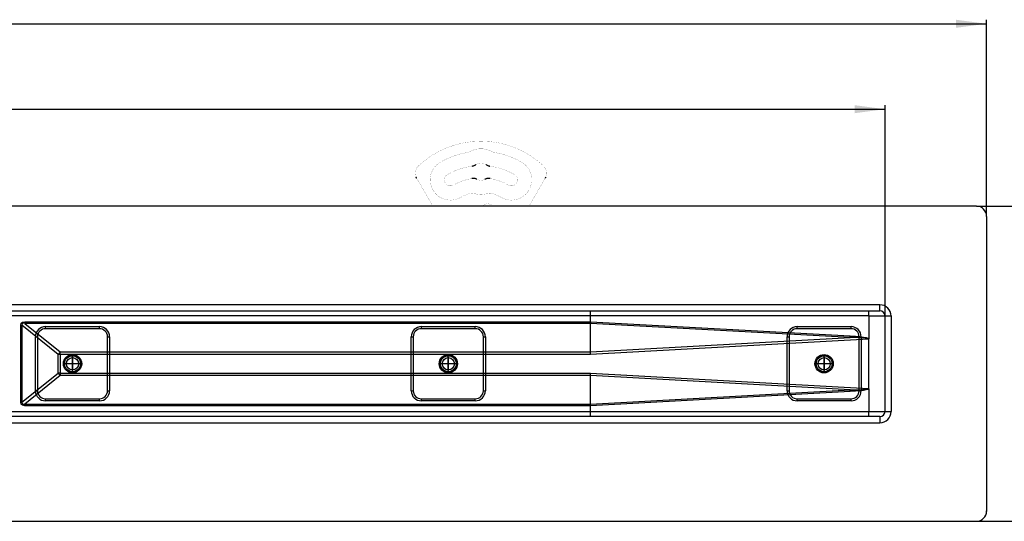
# Model space of a CAD drawing. Units: millimetres. Extents: x -890 to 1350, y -116 to 562.
# Drawn here: x 479 to 964, y -19 to 227 of the extents above; entities that cross this region are included whole.
import ezdxf

# ---------------------------------------------------------------- set-up
doc = ezdxf.new("R2010")
doc.units = ezdxf.units.MM
doc.linetypes.add('DOT_CENTER', pattern=[14, 12, -1, 0, -1])
doc.linetypes.add('PHANTOM', pattern=[13, 10, -1, 0, -1, 0, -1])
doc.layers.add('1', color=7, linetype='Continuous')
doc.styles.add('CONVERTER_11', font='txt.shx', dxfattribs={"width": 0.9})
doc.dimstyles.new('ME10_DIM_11', dxfattribs={"dimtxt": 15, "dimasz": 15, "dimexe": 2, "dimexo": 0, "dimgap": 2, "dimtad": 1, "dimdsep": 46, "dimtxsty": 'CONVERTER_11', "dimsah": 1, "dimcen": 0.09, "dimclrd": 4, "dimclre": 4, "dimclrt": 1, "dimadec": 0, "dimazin": 0, "dimtfac": 1, "dimtdec": 4, "dimtix": 1, "dimtmove": 0, "dimatfit": 3, "dimfxl": 1, "dimtolj": 1, "dimtzin": 0, "dimarcsym": 0})
doc.dimstyles.new('ME10_DIM_13', dxfattribs={"dimtxt": 15, "dimasz": 15, "dimexe": 2, "dimexo": 0, "dimgap": 2, "dimtad": 1, "dimdsep": 46, "dimtxsty": 'CONVERTER_11', "dimsah": 1, "dimcen": 0.09, "dimclrd": 4, "dimclre": 4, "dimclrt": 1, "dimadec": 0, "dimazin": 0, "dimtfac": 1, "dimtdec": 4, "dimtix": 1, "dimtmove": 0, "dimatfit": 3, "dimfxl": 1, "dimtolj": 1, "dimtzin": 0, "dimarcsym": 0})
doc.dimstyles.new('ME10_DIM_14', dxfattribs={"dimtxt": 15, "dimasz": 15, "dimexe": 2, "dimexo": 0, "dimgap": 2, "dimtad": 1, "dimdsep": 46, "dimtxsty": 'CONVERTER_11', "dimsah": 1, "dimcen": 0.09, "dimclrd": 4, "dimclre": 4, "dimclrt": 1, "dimadec": 0, "dimazin": 0, "dimtfac": 1, "dimtdec": 4, "dimtix": 1, "dimtmove": 0, "dimatfit": 3, "dimfxl": 1, "dimtolj": 1, "dimtzin": 0, "dimarcsym": 0})

# ---------------------------------------------------------------- blocks, each defined once
blk = doc.blocks.new('*D3')
at = {"layer": '1', "color": 4, "linetype": 'Continuous'}
for p, q in [((950.03, 135.65), (1007.78, 135.65)), ((1005.78, -19.35), (1005.78, 135.65)), ((950.03, -19.35), (1007.78, -19.35))]:
    blk.add_line(p, q, dxfattribs=at)
at = {"layer": '1', "color": 4}
for points in [[(1007.75, 120.65), (1003.8, 120.65), (1005.78, 135.65)], [(1003.8, -4.35), (1007.75, -4.35), (1005.78, -19.35)]]:
    blk.add_solid(points, dxfattribs=at)
at = {"layer": '1', "color": 1, "insert": (1003.78, 45.68), "char_height": 15, "attachment_point": 7, "rotation": 90, "line_spacing_factor": 0.60024, "style": 'CONVERTER_11'}
blk.add_mtext('155', dxfattribs=at)
blk = doc.blocks.new('*D5')
at = {"layer": '1', "color": 4, "linetype": 'Continuous'}
for p, q in [((-844.97, 130.65), (-844.97, 227.38)), ((-844.97, 225.38), (955.03, 225.38)), ((955.03, 130.65), (955.03, 227.38))]:
    blk.add_line(p, q, dxfattribs=at)
at = {"layer": '1', "color": 4}
for points in [[(-829.97, 227.36), (-829.97, 223.41), (-844.97, 225.38)], [(940.03, 223.41), (940.03, 227.36), (955.03, 225.38)]]:
    blk.add_solid(points, dxfattribs=at)
at = {"layer": '1', "color": 1, "insert": (23.36, 227.38), "char_height": 15, "attachment_point": 7, "rotation": 0.0001, "line_spacing_factor": 0.60024, "style": 'CONVERTER_11'}
blk.add_mtext('1800', dxfattribs=at)
blk = doc.blocks.new('*D6')
at = {"layer": '1', "color": 4, "linetype": 'Continuous'}
for p, q in [((-794.97, 81.65), (-794.97, 185.36)), ((905.03, 81.65), (905.03, 185.36)), ((-794.97, 183.36), (905.03, 183.36))]:
    blk.add_line(p, q, dxfattribs=at)
at = {"layer": '1', "color": 4}
for points in [[(-779.97, 185.34), (-779.97, 181.39), (-794.97, 183.36)], [(890.03, 181.39), (890.03, 185.34), (905.03, 183.36)]]:
    blk.add_solid(points, dxfattribs=at)
at = {"layer": '1', "color": 1, "insert": (28.62, 185.36), "char_height": 15, "attachment_point": 7, "rotation": 0.0001, "line_spacing_factor": 0.60024, "style": 'CONVERTER_11'}
blk.add_mtext('1700', dxfattribs=at)
blk = doc.blocks.new('HL50FU-0-180', base_point=(230.231, 223.108))
at = {"color": 7, "linetype": 'Continuous'}
for p, q in [((950.029, 135.652), (55.029, 135.652)), ((955.029, 130.652), (955.029, -14.348)), ((902.529, 87.152), (55.029, 87.152)), ((55.029, 84.152), (902.529, 84.152)), ((897.029, 81.652), (897.029, 84.152)), ((902.529, 84.152), (902.529, 87.152)), ((760.002, 81.652), (449.423, 81.652)), ((479.502, 77.082), (479.739, 78.031)), ((479.739, 78.031), (480.443, 78.608)), ((480.177, 77.761), (480.149, 77.082)), ((480.664, 78.073), (480.177, 77.761)), ((480.443, 78.608), (481.603, 78.801)), ((481.603, 78.011), (480.664, 78.073)), ((481.603, 78.801), (481.603, 78.011)), ((481.603, 78.801), (760.002, 78.801)), ((760.016, 78.011), (481.603, 78.011)), ((481.603, 78.011), (499.018, 64.012)), ((760.002, 78.802), (760.002, 81.652)), ((897.002, 81.652), (760.002, 81.652)), ((760.002, 78.801), (760.002, 78.802)), ((760.002, 78.802), (887.882, 71.859)), ((760.002, 78.801), (760.016, 78.011)), ((760.016, 78.008), (760.016, 78.011)), ((887.834, 71.069), (760.016, 78.008)), ((760.016, 64.013), (760.016, 78.008)), ((897.002, 81.652), (897.003, 81.638)), ((897.003, 81.638), (897.013, 81.644)), ((897.003, 81.638), (897.003, 70.446)), ((897.013, 81.644), (897.029, 81.652)), ((897.029, 81.652), (905.029, 81.652)), ((905.029, 81.652), (908.029, 81.652)), ((905.029, 34.652), (905.029, 81.652)), ((908.029, 81.652), (908.029, 34.652)), ((479.502, 39.222), (479.502, 77.082)), ((479.502, 77.082), (480.149, 77.082)), ((480.149, 77.082), (480.149, 39.222)), ((497.983, 62.747), (480.149, 77.082)), ((491.779, 76.402), (518.279, 76.402)), ((491.779, 75.402), (491.779, 76.402)), ((518.279, 75.402), (491.779, 75.402)), ((518.279, 75.402), (518.279, 76.402)), ((676.779, 75.402), (676.779, 76.402)), ((676.779, 76.402), (703.279, 76.402)), ((703.279, 75.402), (676.779, 75.402)), ((703.279, 75.402), (703.279, 76.402)), ((861.779, 76.402), (888.279, 76.402)), ((861.779, 75.402), (861.779, 76.402)), ((888.279, 75.402), (861.779, 75.402)), ((888.279, 75.402), (888.279, 76.402)), ((486.779, 44.902), (486.779, 71.402)), ((486.779, 71.402), (487.779, 71.402)), ((487.779, 71.402), (487.779, 44.902)), ((522.279, 44.902), (522.279, 71.402)), ((522.279, 71.402), (523.279, 71.402)), ((523.279, 71.402), (523.279, 44.902)), ((671.779, 71.402), (672.779, 71.402)), ((671.779, 44.902), (671.779, 71.402)), ((672.779, 71.402), (672.779, 44.902)), ((707.279, 71.402), (708.279, 71.402)), ((707.279, 44.902), (707.279, 71.402)), ((708.279, 71.402), (708.279, 44.902)), ((760.016, 64.013), (887.834, 71.069)), ((896.956, 70.304), (760.051, 62.747)), ((856.779, 44.902), (856.779, 71.402)), ((856.779, 71.402), (857.779, 71.402)), ((857.779, 71.402), (857.779, 44.902)), ((890.244, 71.025), (887.834, 71.069)), ((887.882, 71.859), (890.496, 71.691)), ((892.291, 70.96), (890.244, 71.025)), ((890.496, 71.691), (892.679, 71.495)), ((892.279, 44.902), (892.279, 71.402)), ((892.279, 71.402), (893.279, 71.402)), ((893.971, 70.872), (892.291, 70.96)), ((892.679, 71.495), (894.426, 71.272)), ((893.279, 71.402), (893.279, 44.902)), ((895.28, 70.762), (893.971, 70.872)), ((894.426, 71.272), (895.731, 71.021)), ((896.214, 70.631), (895.28, 70.762)), ((895.731, 71.021), (896.592, 70.744)), ((896.774, 70.478), (896.214, 70.631)), ((896.592, 70.744), (897.006, 70.44)), ((896.956, 70.304), (896.774, 70.478)), ((897.029, 45.858), (897.029, 70.446)), ((499.018, 64.012), (760.016, 64.012)), ((499.018, 62.747), (499.018, 64.012)), ((760.016, 64.012), (760.016, 64.013)), ((760.027, 63.598), (760.016, 64.012)), ((760.039, 63.175), (760.027, 63.598)), ((760.051, 62.747), (760.039, 63.175)), ((499.018, 62.747), (497.983, 62.747)), ((497.983, 53.558), (497.983, 62.747)), ((760.051, 62.747), (499.018, 62.747)), ((499.018, 62.747), (499.018, 53.558)), ((480.149, 39.222), (497.983, 53.558)), ((499.018, 53.558), (497.983, 53.558)), ((499.018, 53.558), (499.018, 52.293)), ((499.018, 53.558), (760.051, 53.558)), ((760.039, 53.13), (760.051, 53.558)), ((760.051, 53.558), (896.956, 46.001)), ((499.018, 52.293), (481.603, 38.294)), ((760.016, 52.293), (499.018, 52.293)), ((760.016, 52.293), (760.027, 52.707)), ((760.016, 52.291), (760.016, 52.293)), ((760.016, 38.297), (760.016, 52.291)), ((887.834, 45.236), (760.016, 52.291)), ((760.027, 52.707), (760.039, 53.13)), ((486.779, 44.902), (487.779, 44.902)), ((522.279, 44.902), (523.279, 44.902)), ((671.779, 44.902), (672.779, 44.902)), ((707.279, 44.902), (708.279, 44.902)), ((887.882, 44.446), (760.002, 37.503)), ((760.016, 38.297), (887.834, 45.236)), ((856.779, 44.902), (857.779, 44.902)), ((887.834, 45.236), (890.244, 45.279)), ((890.488, 44.613), (887.882, 44.446)), ((890.244, 45.279), (892.291, 45.345)), ((892.667, 44.808), (890.488, 44.613)), ((892.279, 44.902), (893.279, 44.902)), ((892.291, 45.345), (893.971, 45.433)), ((894.411, 45.031), (892.667, 44.808)), ((893.971, 45.433), (895.28, 45.542)), ((895.717, 45.28), (894.411, 45.031)), ((895.28, 45.542), (896.214, 45.674)), ((896.582, 45.557), (895.717, 45.28)), ((896.214, 45.674), (896.774, 45.827)), ((897.003, 45.858), (896.582, 45.557)), ((896.774, 45.827), (896.956, 46.001)), ((897.003, 45.858), (897.003, 34.652)), ((479.739, 38.273), (479.502, 39.222)), ((479.502, 39.222), (480.149, 39.222)), ((480.149, 39.222), (480.177, 38.544)), ((491.779, 40.902), (518.279, 40.902)), ((491.779, 39.902), (491.779, 40.902)), ((518.279, 39.902), (491.779, 39.902)), ((518.279, 39.902), (518.279, 40.902)), ((676.779, 39.902), (676.779, 40.902)), ((676.779, 40.902), (703.279, 40.902)), ((703.279, 39.902), (676.779, 39.902)), ((703.279, 39.902), (703.279, 40.902)), ((861.779, 40.902), (888.279, 40.902)), ((861.779, 39.902), (861.779, 40.902)), ((888.279, 39.902), (861.779, 39.902)), ((888.279, 39.902), (888.279, 40.902)), ((449.423, 34.652), (760.002, 34.652)), ((480.443, 37.697), (479.739, 38.273)), ((480.177, 38.544), (480.664, 38.232)), ((481.603, 37.503), (480.443, 37.697)), ((480.664, 38.232), (481.603, 38.294)), ((481.603, 37.503), (481.603, 38.294)), ((481.603, 38.294), (760.016, 38.294)), ((760.002, 37.503), (481.603, 37.503)), ((760.002, 37.503), (760.016, 38.294)), ((760.002, 37.503), (760.002, 37.503)), ((760.002, 34.652), (760.002, 37.503)), ((760.002, 34.652), (897.002, 34.652)), ((760.016, 38.294), (760.016, 38.297)), ((897.002, 34.652), (897.008, 34.617)), ((897.003, 34.652), (897.01, 34.614)), ((897.003, 34.652), (905.029, 34.652)), ((897.008, 34.617), (897.029, 34.582)), ((897.01, 34.614), (897.029, 34.582)), ((897.029, 32.152), (897.029, 34.582)), ((905.029, 34.652), (908.029, 34.652)), ((902.529, 32.152), (55.029, 32.152)), ((55.029, 29.152), (902.529, 29.152)), ((902.529, 32.152), (902.529, 29.152)), ((55.029, -19.348), (950.029, -19.348))]:
    blk.add_line(p, q, dxfattribs=at)
at = {"color": 7, "linetype": 'Continuous', "const_width": 0.0625}
for points in [[(736.785, 155.562, 0.3939395), (675.402, 155.562, 0.3939395)], [(699.46, 162.098, 0.0894818), (686.094, 157.293, 0.0894818)], [(699.46, 162.098, 0.0832797), (700.71, 162.531, 0.0832797)], [(711.477, 162.531, 0.2547958), (700.71, 162.531, 0.2547958)], [(711.477, 162.531, 0.0832797), (712.728, 162.098, 0.0832797)], [(726.094, 157.293, 0.0894818), (712.728, 162.098, 0.0894818)], [(675.402, 155.562, 0.3187974), (674.235, 149.893, 0.3187974)], [(686.094, 157.293, 1), (696.094, 139.973, 1)], [(701.78, 155.369, 0.0984399), (689.594, 151.231, 0.0984399)], [(708.587, 156.094, 0.3241111), (703.601, 156.094, 0.3241111)], [(722.594, 151.231, 0.0984399), (710.408, 155.369, 0.0984399)], [(716.094, 139.973, 1), (726.094, 157.293, 1)], [(737.952, 149.893, 0.3187974), (736.785, 155.562, 0.3187974)], [(689.594, 151.231, 1), (692.594, 146.035, 1)], [(719.594, 146.035, 1), (722.594, 151.231, 1)], [(701.624, 149.28, 0.0895567), (692.594, 146.035, 0.0895567)], [(704.13, 148.883, 0.2448347), (708.057, 148.883, 0.2448347)], [(719.594, 146.035, 0.0895567), (710.564, 149.28, 0.0895567)], [(700.627, 141.891, 0.061759), (696.094, 139.973, 0.061759)], [(702.867, 141.875, 0.1429), (700.627, 141.891, 0.1429)], [(702.867, 141.875, 0.1464744), (709.32, 141.875, 0.1464744)], [(711.561, 141.891, 0.1429), (709.32, 141.875, 0.1429)], [(716.094, 139.973, 0.061759), (711.561, 141.891, 0.061759)], [(706.085, 135.652, 0.0771117), (708.914, 137.02, 0.0771117)], [(709.404, 137.065, 0.2626558), (708.914, 137.02, 0.2626558)], [(711.687, 135.652, 0.2192245), (711.137, 136.284, 0.2192245)]]:
    blk.add_lwpolyline(points, format="xyb", dxfattribs=at)
for points in [[(674.736, 148.965), (674.482, 149.405)], [(674.755, 148.933), (674.736, 148.965)], [(677.004, 145.037), (674.755, 148.933)], [(737.433, 148.933), (735.183, 145.037)], [(737.451, 148.965), (737.433, 148.933)], [(737.705, 149.405), (737.451, 148.965)], [(682.422, 135.652), (677.004, 145.037)], [(735.183, 145.037), (729.765, 135.652)], [(709.404, 137.065), (711.137, 136.284)]]:
    blk.add_lwpolyline(points, dxfattribs=at)
at = {"color": 7, "linetype": 'Continuous'}
for centre, radius in [((505.029, 58.152), 4.5), ((505.029, 58.152), 4.5), ((505.029, 58.152), 4.5), ((505.029, 58.152), 4.5), ((505.029, 58.152), 4), ((505.029, 58.152), 4), ((505.029, 58.152), 4), ((505.029, 58.152), 4), ((505.029, 58.152), 3.9), ((505.029, 58.152), 3), ((505.029, 58.152), 3), ((505.029, 58.152), 3), ((505.029, 58.152), 3), ((690.029, 58.152), 4.5), ((690.029, 58.152), 4.5), ((690.029, 58.152), 4.5), ((690.029, 58.152), 4.5), ((690.029, 58.152), 4), ((690.029, 58.152), 4), ((690.029, 58.152), 4), ((690.029, 58.152), 4), ((690.029, 58.152), 3.9), ((690.029, 58.152), 3), ((690.029, 58.152), 3), ((690.029, 58.152), 3), ((690.029, 58.152), 3), ((875.029, 58.152), 4.5), ((875.029, 58.152), 4.5), ((875.029, 58.152), 4.5), ((875.029, 58.152), 4.5), ((875.029, 58.152), 4), ((875.029, 58.152), 4), ((875.029, 58.152), 4), ((875.029, 58.152), 4), ((875.029, 58.152), 3.9), ((875.029, 58.152), 3), ((875.029, 58.152), 3), ((875.029, 58.152), 3), ((875.029, 58.152), 3)]:
    blk.add_circle(centre, radius, dxfattribs=at)
for centre, radius, start, end in [((950.029, 130.652), 5, 0, 90), ((725.725, 82.278), 34.282, 358.95494, 3.13486), ((864.071, 82.301), 32.937, 358.87096, 3.22157), ((902.529, 81.652), 5.5, 0, 90), ((902.529, 81.652), 2.5, 0, 90), ((491.779, 71.402), 5, 90, 180), ((491.779, 71.402), 4, 90, 180), ((518.279, 71.402), 5, 0, 90), ((518.279, 71.402), 4, 0, 90), ((676.779, 71.402), 5, 90, 180), ((676.779, 71.402), 4, 90, 180), ((703.279, 71.402), 5, 0, 90), ((703.279, 71.402), 4, 0, 90), ((861.779, 71.402), 5, 90, 180), ((861.779, 71.402), 4, 90, 180), ((888.279, 71.402), 5, 0, 90), ((888.279, 71.402), 4, 0, 90), ((822.228, 75.413), 65.75, 356.2114, 356.90145), ((896.77, 70.444), 0.233, 322.84793, 0.51912), ((513.41, 51.176), 19.284, 138.27219, 143.13024), ((513.41, 65.128), 19.284, 216.86976, 221.72781), ((491.779, 44.902), 5, 180, 270), ((491.779, 44.902), 4, 180, 270), ((518.279, 44.902), 5, 270, 0), ((518.279, 44.902), 4, 270, 0), ((676.779, 44.902), 5, 180, 270), ((676.779, 44.902), 4, 180, 270), ((703.279, 44.902), 4, 270, 0), ((703.279, 44.902), 5, 270, 0), ((861.779, 44.902), 5, 180, 270), ((861.779, 44.902), 4, 180, 270), ((822.227, 40.892), 65.751, 3.09854, 3.78859), ((888.279, 44.902), 5, 270, 0), ((888.279, 44.902), 4, 270, 0), ((896.774, 45.864), 0.228, 358.49499, 36.94081), ((725.725, 34.027), 34.282, 356.86514, 1.04505), ((862.667, 34.029), 34.341, 356.86735, 1.04011), ((902.529, 34.652), 2.5, 270, 0), ((902.529, 34.652), 5.5, 270, 0), ((950.029, -14.348), 5, 270, 0)]:
    blk.add_arc(centre, radius, start, end, dxfattribs=at)
for points, knots in [([(701.78, 155.369), (701.998, 155.417), (702.436, 155.514), (702.961, 155.7), (703.337, 155.919), (703.513, 156.036), (703.601, 156.094)], [0, 0, 0, 0, 0.6719264, 1.3438527, 1.6599899, 1.9761271, 1.9761271, 1.9761271, 1.9761271]), ([(708.587, 156.094), (708.779, 155.979), (709.163, 155.748), (709.672, 155.522), (710.096, 155.423), (710.304, 155.387), (710.408, 155.369)], [0, 0, 0, 0, 0.6719264, 1.3438527, 1.6599899, 1.9761271, 1.9761271, 1.9761271, 1.9761271]), ([(674.482, 149.405), (674.454, 149.455), (674.398, 149.556), (674.33, 149.687), (674.277, 149.801), (674.249, 149.862), (674.235, 149.893)], [0, 0, 0, 0, 0.17216278, 0.34432556, 0.44565752, 0.54698948, 0.54698948, 0.54698948, 0.54698948]), ([(704.13, 148.883), (703.932, 148.966), (703.537, 149.132), (702.914, 149.312), (702.265, 149.333), (701.837, 149.298), (701.624, 149.28)], [0, 0, 0, 0, 0.6439846, 1.2879691, 1.931959, 2.575949, 2.575949, 2.575949, 2.575949]), ([(710.564, 149.28), (710.35, 149.298), (709.922, 149.333), (709.274, 149.312), (708.651, 149.132), (708.255, 148.966), (708.057, 148.883)], [0, 0, 0, 0, 0.6439846, 1.2879691, 1.931959, 2.575949, 2.575949, 2.575949, 2.575949]), ([(737.952, 149.893), (737.927, 149.838), (737.876, 149.729), (737.809, 149.593), (737.751, 149.486), (737.721, 149.432), (737.705, 149.405)], [0, 0, 0, 0, 0.18065702, 0.36131404, 0.45414571, 0.54697738, 0.54697738, 0.54697738, 0.54697738])]:
    blk.add_open_spline(points, degree=3, knots=knots, dxfattribs=at)
at = {"color": 7}
for p in [(905.029, 34.652), (955.029, -14.348)]:
    blk.add_point(p, dxfattribs=at)
at = {"layer": '1', "color": 7, "linetype": 'DOT_CENTER'}
for p, q in [((505.029, 53.862), (505.029, 62.442)), ((690.029, 53.862), (690.029, 62.442)), ((875.029, 53.862), (875.029, 62.442)), ((509.319, 58.152), (500.739, 58.152)), ((694.319, 58.152), (685.739, 58.152)), ((879.319, 58.152), (870.739, 58.152))]:
    blk.add_line(p, q, dxfattribs=at)
at = {"layer": '1', "color": 7, "linetype": 'PHANTOM'}
for p, q in [((505.029, 54.852), (505.029, 61.452)), ((505.029, 54.852), (505.029, 61.452)), ((505.029, 54.852), (505.029, 61.452)), ((505.029, 61.452), (505.029, 54.852)), ((690.029, 54.852), (690.029, 61.452)), ((690.029, 54.852), (690.029, 61.452)), ((690.029, 54.852), (690.029, 61.452)), ((690.029, 61.452), (690.029, 54.852)), ((875.029, 54.852), (875.029, 61.452)), ((875.029, 54.852), (875.029, 61.452)), ((875.029, 54.852), (875.029, 61.452)), ((875.029, 61.452), (875.029, 54.852)), ((508.329, 58.152), (501.729, 58.152)), ((508.329, 58.152), (501.729, 58.152)), ((508.329, 58.152), (501.729, 58.152)), ((508.329, 58.152), (501.729, 58.152)), ((693.329, 58.152), (686.729, 58.152)), ((693.329, 58.152), (686.729, 58.152)), ((693.329, 58.152), (686.729, 58.152)), ((693.329, 58.152), (686.729, 58.152)), ((878.329, 58.152), (871.729, 58.152)), ((878.329, 58.152), (871.729, 58.152)), ((878.329, 58.152), (871.729, 58.152)), ((878.329, 58.152), (871.729, 58.152))]:
    blk.add_line(p, q, dxfattribs=at)
at = {"layer": '1'}
for p1, p2, distance, dimstyle, picture, middle, turn in [((955.029, 130.652), (-844.971, 130.652), -94.732, 'ME10_DIM_13', '*D5', (45.864, 234.885), 0.00014), ((905.029, 81.652), (-794.971, 81.652), -101.708, 'ME10_DIM_14', '*D6', (51.117, 192.86), 0.00014), ((950.029, 135.652), (950.029, -19.348), 55.749, 'ME10_DIM_11', '*D3', (996.278, 61.434), 90)]:
    dim = blk.add_aligned_dim(p1=p1, p2=p2, distance=distance, dimstyle=dimstyle, dxfattribs=at)
    dim.commit()
    dim.dimension.update_dxf_attribs({"geometry": picture, "text_midpoint": middle, "text_rotation": turn})

msp = doc.modelspace()

# ---------------------------------------------------------------- block references
msp.add_blockref('HL50FU-0-180', (230.23, 223.11))

doc.saveas('drawing.dxf')
